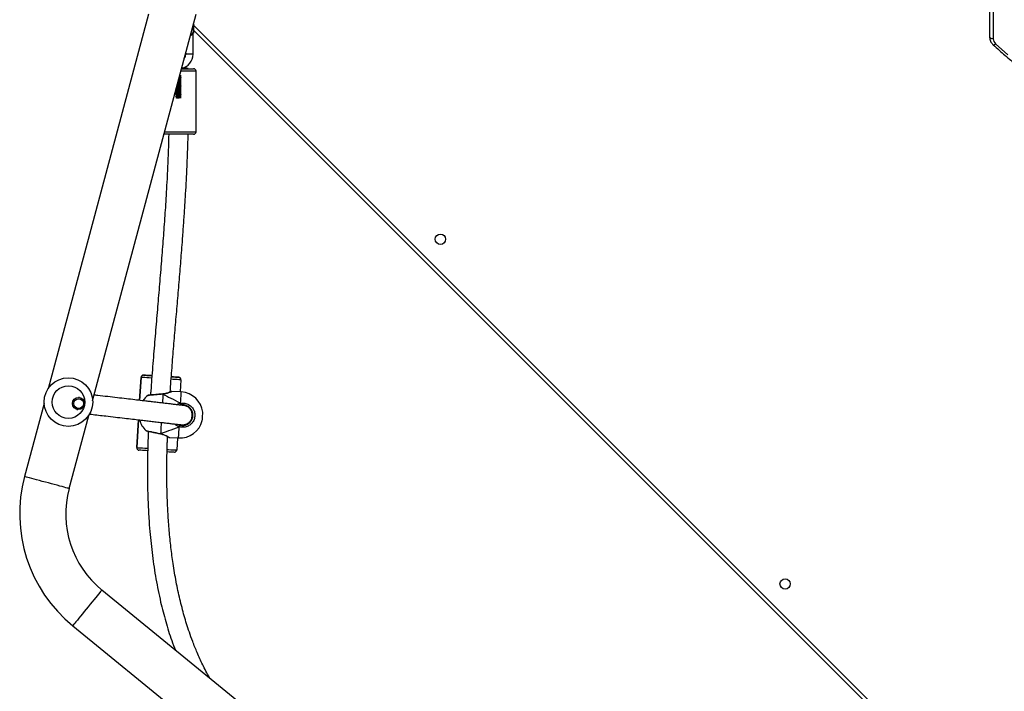
# Model space of a CAD drawing. Units: millimetres. Extents: x 6446 to 9997, y 2009 to 3089.
# Drawn here: x 7494 to 7575, y 2276 to 2331 of the extents above; entities that cross this region are included whole.
import ezdxf

# ---------------------------------------------------------------- set-up
doc = ezdxf.new("R2010")
doc.units = ezdxf.units.MM
doc.header["$LTSCALE"] = 200
doc.header["$PDSIZE"] = -1
doc.layers.add('VP-DIM', color=7, linetype='Continuous')
doc.layers.add('VP-EQ', color=7, linetype='Continuous', true_color=0x8a3492, plot=False)
doc.dimstyles.new('ISO-25', dxfattribs={"dimtxt": 2.5, "dimasz": 2.5, "dimexe": 1.25, "dimexo": 0.625, "dimtad": 1, "dimtxsty": 'Standard', "dimcen": 2.5, "dimadec": 0, "dimazin": 0, "dimtfac": 1, "dimtmove": 0, "dimatfit": 3, "dimfxl": 1, "dimarcsym": 0})

# ---------------------------------------------------------------- blocks, each defined once
blk = doc.blocks.new('1730_1')
at = {"color": 7, "linetype": 'Continuous', "lineweight": 25}
for p, q in [((14876.186, 3589.595), (14876.186, 3643.13)), ((14806.819, 3591.495), (14798.538, 3560.59)), ((14802.209, 3559.606), (14810.754, 3591.495)), ((14810.486, 3590.495), (14810.486, 3589.982)), ((14810.486, 3589.982), (14810.562, 3589.906)), ((14810.486, 3588.182), (14810.486, 3589.982)), ((14810.562, 3590.658), (14810.517, 3590.613)), ((14810.562, 3589.906), (14810.562, 3590.658)), ((14876.58, 3524.119), (14810.562, 3590.137)), ((14809.886, 3588.259), (14809.886, 3588.182)), ((14809.544, 3586.982), (14810.536, 3586.982)), ((14809.582, 3587.016), (14809.582, 3587.019)), ((14810.736, 3581.782), (14810.736, 3586.782)), ((14809.368, 3586.113), (14809.311, 3586.11)), ((14809.368, 3586.193), (14809.332, 3586.191)), ((14810.536, 3581.582), (14808.097, 3581.582)), ((14806.198, 3561.529), (14806.085, 3559.636)), ((14806.198, 3561.529), (14806.198, 3561.529)), ((14806.409, 3561.716), (14806.409, 3561.716)), ((14807.048, 3561.679), (14807.089, 3561.676)), ((14809.304, 3561.544), (14809.304, 3561.544)), ((14809.492, 3561.332), (14809.432, 3560.334)), ((14809.492, 3561.344), (14809.492, 3561.344)), ((14809.492, 3561.332), (14809.492, 3561.344)), ((14801.117, 3559.872), (14801.043, 3559.882)), ((14807.994, 3560.162), (14807.995, 3560.162)), ((14808.009, 3560.164), (14807.995, 3560.163)), ((14809.522, 3560.329), (14808.751, 3560.375)), ((14798.215, 3559.383), (14796.598, 3553.35)), ((14809.887, 3559.176), (14809.806, 3559.2)), ((14800.269, 3552.366), (14801.886, 3558.4)), ((14800.903, 3558.892), (14800.977, 3558.882)), ((14810.465, 3558.405), (14810.463, 3558.521)), ((14805.989, 3558.036), (14805.852, 3555.739)), ((14809.284, 3557.653), (14809.383, 3557.604)), ((14807.799, 3556.88), (14807.813, 3556.877)), ((14808.524, 3556.581), (14809.296, 3556.535)), ((14809.206, 3556.541), (14809.146, 3555.542)), ((14805.852, 3555.739), (14805.852, 3555.739)), ((14805.852, 3555.739), (14805.852, 3555.727)), ((14805.852, 3555.727), (14805.852, 3555.727)), ((14836.367, 3516.722), (14802.97, 3543.996)), ((14800.566, 3541.053), (14833.964, 3513.778))]:
    blk.add_line(p, q, dxfattribs=at)
at = {"color": 8, "linetype": 'Continuous', "lineweight": 25}
for p, q in [((14876.486, 3643.064), (14876.486, 3589.445)), ((14810.562, 3590.561), (14876.999, 3524.124)), ((14810.486, 3588.182), (14809.886, 3588.182)), ((14810.736, 3586.782), (14809.491, 3586.782)), ((14808.151, 3581.782), (14810.736, 3581.782)), ((14806.085, 3559.636), (14806.198, 3561.529)), ((14805.852, 3555.739), (14805.989, 3558.036))]:
    blk.add_line(p, q, dxfattribs=at)
at = {"color": 7, "linetype": 'Continuous', "lineweight": 25, "flags": 128}
for points in [[(14876.486, 3589.445), (14876.428, 3589.448), (14876.372, 3589.457), (14876.32, 3589.471), (14876.274, 3589.489), (14876.237, 3589.512), (14876.209, 3589.538), (14876.192, 3589.566), (14876.186, 3589.595)], [(14876.679, 3589.028), (14877.674, 3588.142)], [(14806.409, 3561.716), (14806.427, 3561.715), (14806.479, 3561.712), (14806.565, 3561.707), (14806.682, 3561.7), (14806.827, 3561.691), (14806.998, 3561.681), (14807.093, 3561.675)], [(14807.094, 3561.676), (14806.998, 3561.682), (14806.827, 3561.692), (14806.682, 3561.701), (14806.565, 3561.708), (14806.479, 3561.713), (14806.427, 3561.716), (14806.409, 3561.716)], [(14809.304, 3561.544), (14809.286, 3561.545), (14809.234, 3561.548), (14809.148, 3561.553), (14809.031, 3561.561), (14808.886, 3561.569), (14808.716, 3561.58), (14808.699, 3561.581)], [(14808.699, 3561.579), (14808.716, 3561.578), (14808.886, 3561.568), (14809.031, 3561.559), (14809.148, 3561.553), (14809.234, 3561.548), (14809.286, 3561.545), (14809.304, 3561.544)], [(14808.7, 3561.58), (14808.73, 3561.578), (14808.77, 3561.576), (14808.77, 3561.575), (14808.731, 3561.578), (14808.7, 3561.58)], [(14811.252, 3557.971), (14811.252, 3557.972), (14811.254, 3558.001), (14811.258, 3558.063), (14811.263, 3558.154), (14811.27, 3558.263), (14811.276, 3558.378), (14811.283, 3558.487), (14811.288, 3558.578), (14811.292, 3558.641), (14811.294, 3558.669), (14811.294, 3558.67)], [(14806.74, 3555.485), (14806.628, 3555.492), (14806.458, 3555.502), (14806.312, 3555.511), (14806.195, 3555.518), (14806.11, 3555.523), (14806.057, 3555.526), (14806.04, 3555.527)], [(14808.935, 3555.355), (14808.917, 3555.356), (14808.865, 3555.359), (14808.779, 3555.364), (14808.662, 3555.37), (14808.517, 3555.379), (14808.346, 3555.389), (14808.346, 3555.389)]]:
    blk.add_lwpolyline(points, dxfattribs=at)
at = {"color": 8, "linetype": 'Continuous', "lineweight": 25, "flags": 128}
for points in [[(14876.476, 3588.956), (14876.478, 3588.955), (14876.498, 3588.946), (14876.525, 3588.946), (14876.558, 3588.954), (14876.595, 3588.971), (14876.636, 3588.996), (14876.679, 3589.028)], [(14807.077, 3561.475), (14806.868, 3561.488), (14806.674, 3561.5), (14806.508, 3561.51), (14806.375, 3561.518), (14806.277, 3561.524), (14806.218, 3561.527), (14806.198, 3561.529)], [(14809.492, 3561.332), (14809.472, 3561.333), (14809.412, 3561.337), (14809.314, 3561.342), (14809.181, 3561.35), (14809.015, 3561.36), (14808.821, 3561.371), (14808.692, 3561.379)], [(14808.009, 3560.148), (14808, 3559.999), (14807.989, 3559.822), (14807.977, 3559.621), (14807.965, 3559.417)], [(14807.995, 3560.162), (14807.996, 3560.162), (14808.002, 3560.158), (14808.009, 3560.148)], [(14809.467, 3559.405), (14809.48, 3559.619), (14809.491, 3559.81), (14809.501, 3559.976), (14809.509, 3560.112), (14809.515, 3560.217), (14809.52, 3560.288), (14809.522, 3560.324), (14809.522, 3560.329)], [(14807.869, 3557.811), (14807.859, 3557.642), (14807.846, 3557.42), (14807.834, 3557.219), (14807.823, 3557.042), (14807.814, 3556.893)], [(14809.296, 3556.535), (14809.296, 3556.54), (14809.298, 3556.575), (14809.302, 3556.646), (14809.308, 3556.75), (14809.317, 3556.886), (14809.326, 3557.052), (14809.338, 3557.243), (14809.351, 3557.457)], [(14807.814, 3556.893), (14807.807, 3556.884), (14807.8, 3556.881), (14807.799, 3556.881)], [(14805.852, 3555.739), (14805.872, 3555.738), (14805.932, 3555.734), (14806.029, 3555.728), (14806.163, 3555.72), (14806.329, 3555.71), (14806.523, 3555.698), (14806.74, 3555.685), (14806.746, 3555.685)], [(14808.354, 3555.589), (14808.475, 3555.582), (14808.67, 3555.57), (14808.835, 3555.56), (14808.969, 3555.553), (14809.067, 3555.547), (14809.126, 3555.543), (14809.146, 3555.542)], [(14800.269, 3552.366), (14800.252, 3552.371), (14800.201, 3552.384), (14800.117, 3552.407), (14800.002, 3552.438), (14799.857, 3552.476), (14799.686, 3552.522), (14799.492, 3552.574), (14799.278, 3552.632), (14799.048, 3552.693), (14798.807, 3552.758), (14798.559, 3552.824), (14798.308, 3552.891), (14798.06, 3552.958), (14797.819, 3553.022), (14797.589, 3553.084), (14797.375, 3553.141), (14797.181, 3553.193), (14797.01, 3553.239), (14796.866, 3553.278), (14796.75, 3553.309), (14796.667, 3553.331), (14796.616, 3553.345), (14796.598, 3553.35), (14796.598, 3553.35)], [(14802.97, 3543.996), (14802.958, 3543.982), (14802.925, 3543.941), (14802.87, 3543.874), (14802.795, 3543.782), (14802.7, 3543.666), (14802.588, 3543.529), (14802.461, 3543.373), (14802.321, 3543.201), (14802.17, 3543.017), (14802.012, 3542.824), (14801.85, 3542.625), (14801.686, 3542.424), (14801.523, 3542.225), (14801.365, 3542.031), (14801.215, 3541.847), (14801.075, 3541.676), (14800.947, 3541.52), (14800.835, 3541.383), (14800.741, 3541.267), (14800.665, 3541.174), (14800.611, 3541.107), (14800.577, 3541.066), (14800.566, 3541.053)]]:
    blk.add_lwpolyline(points, dxfattribs=at)
at = {"color": 7, "linetype": 'Continuous', "lineweight": 25}
for centre, radius in [((14830.888, 3572.922), 0.425), ((14800.212, 3559.495), 2), ((14800.212, 3559.495), 1.35), ((14801.045, 3559.377), 0.499), ((14801.057, 3559.375), 0.399), ((14859.314, 3544.496), 0.425)]:
    blk.add_circle(centre, radius, dxfattribs=at)
for centre, radius, start, end in [((14877.053, 3589.453), 0.566, 180.80582, 228.6603), ((14809.286, 3588.182), 1.2, 282.80287, 0), ((14809.286, 3588.182), 0.6, 323.88543, 0.00001), ((14809.751, 3583.73), 3.292, 84.16358, 93.4504), ((14810.536, 3586.782), 0.2, 0, 90), ((14810.536, 3581.782), 0.2, 270, 0), ((14806.397, 3561.517), 0.2, 86.58454, 176.58467), ((14806.397, 3561.517), 0.2, 112.47922, 176.584), ((14807.801, 3574.015), 12.36, 266.18435, 266.69178), ((14809.292, 3561.344), 0.2, 0.00517, 62.91189), ((14807.911, 3558.521), 1.9, 126.81044, 145.01117), ((14809.409, 3558.432), 1.9, 7.19973, 86.58462), ((14809.173, 3559.301), 0.311, 351.46898, 19.41297), ((14807.911, 3558.521), 1.9, 195.13914, 226.33425), ((14809.409, 3558.432), 1.9, 266.58462, 345.96951), ((14809.071, 3557.595), 0.312, 333.76746, 1.69731), ((14806.053, 3555.728), 0.201, 176.81757, 243.93794), ((14808.947, 3555.554), 0.2, 292.48072, 356.58156), ((14808.093, 3550.27), 11.9, 165, 230.76343), ((14808.093, 3550.27), 8.1, 165, 230.76343)]:
    blk.add_arc(centre, radius, start, end, dxfattribs=at)
at = {"color": 8, "linetype": 'Continuous', "lineweight": 25}
for centre, radius, start, end in [((14806.397, 3561.517), 0.2, 86.58356, 112.47765), ((14806.429, 3551.359), 10.339, 86.56689, 86.9526), ((14809.292, 3561.344), 0.2, 359.99857, 86.58677), ((14809.292, 3561.344), 0.2, 62.94701, 86.55699)]:
    blk.add_arc(centre, radius, start, end, dxfattribs=at)
at = {"color": 7, "linetype": 'Continuous', "lineweight": 25}
for major_axis, ratio, start_param, end_param in [((4.231, -2.156), 0.000226, 3.680886, 4.173326), ((4.231, -2.156), 0.000226, 3.680886, 4.173326), ((4.457, 1.637), 0.000238, 3.680683, 4.173124), ((4.457, 1.637), 0.000238, 3.680683, 4.173124)]:
    blk.add_ellipse((14811.639, 3558.299), major_axis=major_axis, ratio=ratio, start_param=start_param, end_param=end_param, dxfattribs=at)
at = {"color": 8, "linetype": 'Continuous', "lineweight": 25}
for points, knots in [([(14810.486, 3589.982), (14810.486, 3589.982), (14810.486, 3589.974), (14810.485, 3589.931), (14810.473, 3589.863), (14810.428, 3589.793), (14810.363, 3589.743), (14810.305, 3589.726), (14810.277, 3589.718)], [0, 0, 0, 0, 0.002699, 0.065405, 0.350172, 0.591072, 0.80293, 1, 1, 1, 1]), ([(14810.3, 3589.802), (14810.32, 3589.807), (14810.368, 3589.817), (14810.427, 3589.849), (14810.473, 3589.897), (14810.485, 3589.945), (14810.486, 3589.976), (14810.486, 3589.982), (14810.486, 3589.982)], [0, 0, 0, 0, 0.151194, 0.375446, 0.628131, 0.929354, 0.997049, 1, 1, 1, 1]), ([(14808.009, 3560.148), (14807.894, 3560.139), (14807.666, 3560.12), (14807.329, 3560.09), (14807.043, 3560.063), (14806.85, 3560.044), (14806.759, 3560.035), (14806.773, 3560.037), (14806.777, 3560.037)], [0, 0, 0, 0, 0.189424, 0.378844, 0.568186, 0.756169, 0.94197, 1, 1, 1, 1]), ([(14808.751, 3560.373), (14808.752, 3560.374), (14808.768, 3560.381), (14808.711, 3560.354), (14808.583, 3560.296), (14808.401, 3560.227), (14808.215, 3560.178), (14808.094, 3560.157), (14808.023, 3560.15), (14808.009, 3560.148)], [0, 0, 0, 0, 0.01293, 0.239462, 0.463745, 0.706363, 0.834338, 0.966668, 1, 1, 1, 1]), ([(14809.15, 3559.277), (14809.187, 3559.3), (14809.271, 3559.351), (14809.382, 3559.387), (14809.453, 3559.402), (14809.467, 3559.405)], [0, 0, 0, 0, 0.378675, 0.873239, 1, 1, 1, 1]), ([(14809.351, 3557.457), (14809.248, 3557.496), (14809.109, 3557.549), (14809.016, 3557.657), (14808.991, 3557.686)], [0, 0, 0, 0, 0.734507, 1, 1, 1, 1]), ([(14806.605, 3557.151), (14806.605, 3557.151), (14806.606, 3557.15), (14806.733, 3557.122), (14806.954, 3557.074), (14807.25, 3557.01), (14807.551, 3556.947), (14807.738, 3556.909), (14807.814, 3556.893)], [0, 0, 0, 0, 0.126382, 0.309946, 0.494567, 0.681262, 0.869966, 1, 1, 1, 1]), ([(14807.814, 3556.893), (14807.914, 3556.865), (14808.114, 3556.81), (14808.341, 3556.693), (14808.498, 3556.6), (14808.516, 3556.588), (14808.524, 3556.583)], [0, 0, 0, 0, 0.243954, 0.491043, 0.759418, 1, 1, 1, 1])]:
    blk.add_open_spline(points, degree=3, knots=knots, dxfattribs=at)
at = {"color": 7, "linetype": 'Continuous', "lineweight": 25}
for points, knots in [([(14876.186, 3589.595), (14876.188, 3589.56), (14876.191, 3589.471), (14876.225, 3589.331), (14876.29, 3589.182), (14876.376, 3589.056), (14876.446, 3588.987), (14876.476, 3588.957)], [0, 0, 0, 0, 0.148066, 0.373379, 0.59853, 0.824528, 1, 1, 1, 1]), ([(14876.476, 3588.957), (14876.642, 3588.807), (14877.119, 3588.374), (14877.928, 3587.672), (14878.908, 3586.858), (14879.91, 3586.063), (14880.933, 3585.289), (14881.977, 3584.536), (14883.041, 3583.805), (14884.123, 3583.095), (14885.225, 3582.407), (14886.345, 3581.741), (14887.483, 3581.098), (14888.637, 3580.478), (14889.808, 3579.882), (14890.994, 3579.309), (14892.196, 3578.761), (14893.412, 3578.237), (14894.642, 3577.737), (14895.884, 3577.263), (14897.139, 3576.814), (14898.406, 3576.39), (14899.684, 3575.992), (14900.972, 3575.619), (14902.27, 3575.273), (14903.577, 3574.953), (14904.892, 3574.66), (14906.215, 3574.393), (14907.544, 3574.152), (14908.88, 3573.939), (14910.221, 3573.753), (14911.566, 3573.594), (14912.916, 3573.462), (14914.268, 3573.357), (14915.623, 3573.279), (14916.98, 3573.229), (14918.338, 3573.207), (14919.696, 3573.211), (14921.053, 3573.243), (14922.409, 3573.303), (14923.764, 3573.389), (14925.115, 3573.503), (14926.464, 3573.645), (14927.808, 3573.813), (14929.147, 3574.008), (14930.48, 3574.231), (14931.807, 3574.48), (14933.128, 3574.756), (14934.44, 3575.059), (14935.744, 3575.387), (14937.039, 3575.743), (14938.323, 3576.124), (14939.598, 3576.531), (14940.861, 3576.963), (14942.112, 3577.421), (14943.35, 3577.904), (14944.575, 3578.412), (14945.787, 3578.944), (14946.983, 3579.501), (14948.164, 3580.082), (14949.33, 3580.686), (14950.479, 3581.314), (14951.61, 3581.964), (14952.724, 3582.638), (14953.82, 3583.333), (14954.896, 3584.051), (14955.953, 3584.79), (14956.99, 3585.55), (14958.006, 3586.331), (14959.001, 3587.132), (14959.957, 3587.939), (14960.651, 3588.551), (14961.022, 3588.888), (14961.097, 3588.957)], [0, 0, 0, 0, 0.007565, 0.021906, 0.036247, 0.050589, 0.06493, 0.079273, 0.093615, 0.107958, 0.122301, 0.136644, 0.150987, 0.16533, 0.179674, 0.194018, 0.208362, 0.222706, 0.23705, 0.251395, 0.265739, 0.280084, 0.294428, 0.308773, 0.323118, 0.337463, 0.351808, 0.366153, 0.380498, 0.394843, 0.409188, 0.423533, 0.437878, 0.452223, 0.466569, 0.480914, 0.495259, 0.509605, 0.52395, 0.538295, 0.55264, 0.566986, 0.581331, 0.595676, 0.610022, 0.624367, 0.638712, 0.653057, 0.667403, 0.681748, 0.696093, 0.710438, 0.724783, 0.739128, 0.753473, 0.767818, 0.782162, 0.796507, 0.810851, 0.825196, 0.83954, 0.853884, 0.868228, 0.882572, 0.896916, 0.911259, 0.925602, 0.939945, 0.954288, 0.968631, 0.982973, 0.99656, 1, 1, 1, 1]), ([(14809.222, 3585.778), (14809.246, 3585.78), (14809.314, 3585.783), (14809.421, 3585.789), (14809.504, 3585.794), (14809.51, 3585.798), (14809.512, 3585.799)], [0, 0, 0, 0, 0.17857, 0.490635, 0.800276, 1, 1, 1, 1]), ([(14809.368, 3585.796), (14809.349, 3585.795), (14809.306, 3585.792), (14809.255, 3585.79), (14809.227, 3585.788), (14809.224, 3585.788)], [0, 0, 0, 0, 0.415057, 0.934841, 1, 1, 1, 1]), ([(14809.243, 3585.859), (14809.261, 3585.86), (14809.321, 3585.863), (14809.421, 3585.868), (14809.504, 3585.874), (14809.51, 3585.877), (14809.512, 3585.879)], [0, 0, 0, 0, 0.133323, 0.462578, 0.789274, 1, 1, 1, 1]), ([(14809.368, 3585.875), (14809.349, 3585.874), (14809.31, 3585.872), (14809.268, 3585.87), (14809.246, 3585.869)], [0, 0, 0, 0, 0.488351, 1, 1, 1, 1]), ([(14809.265, 3585.939), (14809.275, 3585.94), (14809.328, 3585.942), (14809.421, 3585.947), (14809.504, 3585.953), (14809.51, 3585.957), (14809.512, 3585.958)], [0, 0, 0, 0, 0.0827709, 0.4312308, 0.7769832, 1, 1, 1, 1]), ([(14809.368, 3585.954), (14809.349, 3585.953), (14809.317, 3585.952), (14809.282, 3585.95), (14809.268, 3585.949)], [0, 0, 0, 0, 0.59028, 1, 1, 1, 1]), ([(14809.286, 3586.02), (14809.289, 3586.02), (14809.335, 3586.022), (14809.421, 3586.027), (14809.504, 3586.032), (14809.51, 3586.036), (14809.512, 3586.038)], [0, 0, 0, 0, 0.025957, 0.396, 0.763169, 1, 1, 1, 1]), ([(14809.368, 3586.034), (14809.349, 3586.033), (14809.324, 3586.031), (14809.296, 3586.03), (14809.289, 3586.03)], [0, 0, 0, 0, 0.745838, 1, 1, 1, 1]), ([(14809.308, 3586.1), (14809.346, 3586.102), (14809.425, 3586.106), (14809.504, 3586.112), (14809.51, 3586.115), (14809.512, 3586.117)], [0, 0, 0, 0, 0.354496, 0.746895, 1, 1, 1, 1]), ([(14809.33, 3586.181), (14809.36, 3586.182), (14809.431, 3586.186), (14809.504, 3586.191), (14809.51, 3586.195), (14809.512, 3586.196)], [0, 0, 0, 0, 0.30551, 0.727688, 1, 1, 1, 1]), ([(14809.351, 3586.261), (14809.374, 3586.263), (14809.438, 3586.266), (14809.504, 3586.271), (14809.51, 3586.274), (14809.512, 3586.276)], [0, 0, 0, 0, 0.2485304, 0.7053455, 1, 1, 1, 1]), ([(14809.373, 3586.342), (14809.388, 3586.343), (14809.444, 3586.346), (14809.504, 3586.35), (14809.51, 3586.354), (14809.512, 3586.355)], [0, 0, 0, 0, 0.181304, 0.678986, 1, 1, 1, 1]), ([(14809.394, 3586.422), (14809.402, 3586.423), (14809.45, 3586.425), (14809.503, 3586.429), (14809.51, 3586.433), (14809.512, 3586.434)], [0, 0, 0, 0, 0.100867, 0.647446, 1, 1, 1, 1]), ([(14809.048, 3585.131), (14809.05, 3585.132), (14809.062, 3585.134), (14809.12, 3585.138), (14809.206, 3585.143), (14809.31, 3585.148), (14809.421, 3585.154), (14809.504, 3585.159), (14809.51, 3585.163), (14809.512, 3585.164)], [0, 0, 0, 0, 0.030936, 0.199113, 0.336309, 0.472848, 0.673115, 0.871827, 1, 1, 1, 1]), ([(14809.065, 3585.101), (14809.065, 3585.101), (14809.061, 3585.103), (14809.073, 3585.105), (14809.101, 3585.109), (14809.147, 3585.113), (14809.204, 3585.117), (14809.268, 3585.121), (14809.332, 3585.125), (14809.391, 3585.129), (14809.437, 3585.132), (14809.468, 3585.136), (14809.473, 3585.138), (14809.476, 3585.14)], [0, 0, 0, 0, 0.00308, 0.103739, 0.206671, 0.307727, 0.409676, 0.512294, 0.612886, 0.715778, 0.817052, 0.918752, 1, 1, 1, 1]), ([(14809.066, 3585.241), (14809.066, 3585.241), (14809.065, 3585.243), (14809.081, 3585.245), (14809.115, 3585.249), (14809.166, 3585.253), (14809.226, 3585.257), (14809.291, 3585.261), (14809.354, 3585.265), (14809.409, 3585.269), (14809.451, 3585.273), (14809.475, 3585.276), (14809.476, 3585.279), (14809.477, 3585.28)], [0, 0, 0, 0, 0.004379, 0.105988, 0.2087, 0.309209, 0.411921, 0.513505, 0.614805, 0.717634, 0.818166, 0.920748, 1, 1, 1, 1]), ([(14809.067, 3585.022), (14809.066, 3585.022), (14809.064, 3585.024), (14809.08, 3585.027), (14809.114, 3585.031), (14809.164, 3585.035), (14809.224, 3585.039), (14809.289, 3585.043), (14809.352, 3585.046), (14809.407, 3585.051), (14809.449, 3585.054), (14809.473, 3585.058), (14809.474, 3585.059), (14809.475, 3585.06)], [0, 0, 0, 0, 0.035153, 0.1367663, 0.2397314, 0.3404213, 0.4432791, 0.5451883, 0.6465265, 0.7495471, 0.8503044, 0.9529998, 1, 1, 1, 1]), ([(14809.066, 3585.003), (14809.066, 3585.003), (14809.065, 3585.005), (14809.081, 3585.007), (14809.114, 3585.011), (14809.164, 3585.015), (14809.224, 3585.019), (14809.289, 3585.023), (14809.352, 3585.027), (14809.407, 3585.031), (14809.449, 3585.034), (14809.475, 3585.038), (14809.476, 3585.041), (14809.477, 3585.042)], [0, 0, 0, 0, 0.001598, 0.102912, 0.205574, 0.305967, 0.408521, 0.51013, 0.61117, 0.713887, 0.814347, 0.91674, 1, 1, 1, 1]), ([(14809.066, 3585.181), (14809.067, 3585.181), (14809.067, 3585.184), (14809.09, 3585.187), (14809.13, 3585.191), (14809.185, 3585.195), (14809.247, 3585.199), (14809.312, 3585.203), (14809.373, 3585.207), (14809.424, 3585.211), (14809.46, 3585.214), (14809.477, 3585.217), (14809.476, 3585.219), (14809.476, 3585.219)], [0, 0, 0, 0, 0.071438, 0.1742, 0.276562, 0.377726, 0.480932, 0.5819, 0.684491, 0.787051, 0.888081, 0.991259, 1, 1, 1, 1]), ([(14809.067, 3584.942), (14809.067, 3584.943), (14809.066, 3584.945), (14809.089, 3584.949), (14809.128, 3584.953), (14809.182, 3584.957), (14809.244, 3584.961), (14809.309, 3584.964), (14809.37, 3584.968), (14809.423, 3584.972), (14809.459, 3584.976), (14809.477, 3584.979), (14809.476, 3584.981), (14809.476, 3584.981)], [0, 0, 0, 0, 0.067403, 0.170111, 0.272552, 0.373614, 0.476807, 0.577835, 0.68032, 0.782954, 0.883902, 0.987063, 1, 1, 1, 1]), ([(14809.068, 3585.162), (14809.068, 3585.162), (14809.069, 3585.164), (14809.09, 3585.167), (14809.13, 3585.171), (14809.185, 3585.175), (14809.247, 3585.179), (14809.312, 3585.183), (14809.373, 3585.187), (14809.424, 3585.191), (14809.46, 3585.195), (14809.478, 3585.198), (14809.477, 3585.2), (14809.476, 3585.2)], [0, 0, 0, 0, 0.03833, 0.140606, 0.242484, 0.34317, 0.445888, 0.54638, 0.648486, 0.750561, 0.851114, 0.953804, 1, 1, 1, 1]), ([(14809.068, 3585.083), (14809.069, 3585.083), (14809.073, 3585.086), (14809.101, 3585.089), (14809.146, 3585.093), (14809.204, 3585.097), (14809.268, 3585.101), (14809.332, 3585.105), (14809.39, 3585.109), (14809.438, 3585.113), (14809.468, 3585.116), (14809.481, 3585.119), (14809.478, 3585.121), (14809.477, 3585.121)], [0, 0, 0, 0, 0.06968, 0.172504, 0.273454, 0.375297, 0.477808, 0.578295, 0.681079, 0.782246, 0.88384, 0.986488, 1, 1, 1, 1]), ([(14809.07, 3585.213), (14809.088, 3585.215), (14809.124, 3585.217), (14809.207, 3585.222), (14809.31, 3585.227), (14809.421, 3585.233), (14809.504, 3585.239), (14809.51, 3585.242), (14809.512, 3585.244)], [0, 0, 0, 0, 0.140964, 0.288122, 0.434574, 0.649382, 0.862521, 1, 1, 1, 1]), ([(14809.092, 3585.294), (14809.103, 3585.295), (14809.133, 3585.297), (14809.207, 3585.301), (14809.31, 3585.306), (14809.421, 3585.312), (14809.504, 3585.318), (14809.51, 3585.322), (14809.512, 3585.323)], [0, 0, 0, 0, 0.092296, 0.247791, 0.40254, 0.629518, 0.854732, 1, 1, 1, 1]), ([(14809.368, 3585.319), (14809.349, 3585.318), (14809.306, 3585.316), (14809.232, 3585.313), (14809.159, 3585.308), (14809.112, 3585.306), (14809.096, 3585.305), (14809.095, 3585.305)], [0, 0, 0, 0, 0.206023, 0.464589, 0.728126, 0.985936, 1, 1, 1, 1]), ([(14809.114, 3585.375), (14809.118, 3585.375), (14809.142, 3585.377), (14809.208, 3585.381), (14809.31, 3585.386), (14809.422, 3585.392), (14809.504, 3585.397), (14809.51, 3585.401), (14809.512, 3585.403)], [0, 0, 0, 0, 0.037782, 0.202615, 0.366658, 0.607268, 0.846008, 1, 1, 1, 1]), ([(14809.368, 3585.399), (14809.349, 3585.398), (14809.306, 3585.395), (14809.233, 3585.392), (14809.165, 3585.388), (14809.13, 3585.386), (14809.116, 3585.385)], [0, 0, 0, 0, 0.227344, 0.512564, 0.803266, 1, 1, 1, 1]), ([(14809.135, 3585.456), (14809.159, 3585.457), (14809.208, 3585.46), (14809.311, 3585.465), (14809.421, 3585.471), (14809.504, 3585.477), (14809.51, 3585.48), (14809.512, 3585.482)], [0, 0, 0, 0, 0.156899, 0.330347, 0.584751, 0.837179, 1, 1, 1, 1]), ([(14809.368, 3585.478), (14809.349, 3585.477), (14809.306, 3585.475), (14809.233, 3585.471), (14809.173, 3585.468), (14809.145, 3585.466), (14809.138, 3585.466)], [0, 0, 0, 0, 0.252409, 0.568957, 0.891589, 1, 1, 1, 1]), ([(14809.157, 3585.537), (14809.174, 3585.538), (14809.216, 3585.54), (14809.311, 3585.545), (14809.421, 3585.551), (14809.504, 3585.556), (14809.51, 3585.56), (14809.512, 3585.561)], [0, 0, 0, 0, 0.115408, 0.297392, 0.564316, 0.829166, 1, 1, 1, 1]), ([(14809.368, 3585.558), (14809.349, 3585.557), (14809.306, 3585.554), (14809.232, 3585.551), (14809.184, 3585.548), (14809.16, 3585.547)], [0, 0, 0, 0, 0.283589, 0.639106, 1, 1, 1, 1]), ([(14809.368, 3585.24), (14809.349, 3585.239), (14809.306, 3585.237), (14809.235, 3585.233), (14809.19, 3585.231), (14809.169, 3585.23)], [0, 0, 0, 0, 0.296144, 0.667999, 1, 1, 1, 1]), ([(14809.368, 3585.161), (14809.349, 3585.16), (14809.306, 3585.157), (14809.235, 3585.154), (14809.19, 3585.151), (14809.169, 3585.15)], [0, 0, 0, 0, 0.296073, 0.667907, 1, 1, 1, 1]), ([(14809.368, 3585.081), (14809.349, 3585.08), (14809.306, 3585.078), (14809.235, 3585.075), (14809.19, 3585.072), (14809.169, 3585.071)], [0, 0, 0, 0, 0.295962, 0.667797, 1, 1, 1, 1]), ([(14809.368, 3585.002), (14809.349, 3585.001), (14809.306, 3584.999), (14809.235, 3584.995), (14809.19, 3584.993), (14809.169, 3584.992)], [0, 0, 0, 0, 0.295843, 0.667711, 1, 1, 1, 1]), ([(14809.17, 3585.061), (14809.183, 3585.062), (14809.221, 3585.064), (14809.311, 3585.068), (14809.421, 3585.074), (14809.504, 3585.08), (14809.51, 3585.084), (14809.512, 3585.085)], [0, 0, 0, 0, 0.087404, 0.275149, 0.550523, 0.823758, 1, 1, 1, 1]), ([(14809.17, 3584.982), (14809.183, 3584.982), (14809.221, 3584.985), (14809.311, 3584.989), (14809.421, 3584.995), (14809.504, 3585.001), (14809.51, 3585.004), (14809.512, 3585.006)], [0, 0, 0, 0, 0.0874459, 0.275182, 0.550544, 0.8237664, 1, 1, 1, 1]), ([(14809.179, 3585.617), (14809.188, 3585.618), (14809.224, 3585.62), (14809.311, 3585.624), (14809.421, 3585.63), (14809.504, 3585.636), (14809.51, 3585.639), (14809.512, 3585.641)], [0, 0, 0, 0, 0.069644, 0.261042, 0.541776, 0.820328, 1, 1, 1, 1]), ([(14809.368, 3585.637), (14809.349, 3585.636), (14809.306, 3585.634), (14809.24, 3585.63), (14809.198, 3585.628), (14809.181, 3585.627)], [0, 0, 0, 0, 0.317076, 0.714452, 1, 1, 1, 1]), ([(14809.2, 3585.698), (14809.203, 3585.698), (14809.232, 3585.7), (14809.311, 3585.703), (14809.421, 3585.709), (14809.504, 3585.715), (14809.51, 3585.719), (14809.512, 3585.72)], [0, 0, 0, 0, 0.018862, 0.220708, 0.516765, 0.810521, 1, 1, 1, 1]), ([(14809.368, 3585.716), (14809.349, 3585.715), (14809.306, 3585.713), (14809.247, 3585.71), (14809.213, 3585.708), (14809.203, 3585.708)], [0, 0, 0, 0, 0.35954, 0.809967, 1, 1, 1, 1]), ([(14809.064, 3584.863), (14809.066, 3584.864), (14809.07, 3584.867), (14809.1, 3584.871), (14809.144, 3584.875), (14809.202, 3584.879), (14809.265, 3584.883), (14809.33, 3584.886), (14809.388, 3584.89), (14809.436, 3584.894), (14809.467, 3584.898), (14809.473, 3584.9), (14809.476, 3584.901)], [0, 0, 0, 0, 0.099709, 0.202617, 0.303745, 0.405549, 0.50821, 0.608748, 0.711563, 0.81298, 0.914512, 1, 1, 1, 1]), ([(14809.066, 3584.784), (14809.066, 3584.784), (14809.063, 3584.786), (14809.079, 3584.789), (14809.112, 3584.793), (14809.162, 3584.796), (14809.221, 3584.8), (14809.286, 3584.804), (14809.349, 3584.808), (14809.405, 3584.812), (14809.448, 3584.816), (14809.472, 3584.819), (14809.474, 3584.821), (14809.475, 3584.822)], [0, 0, 0, 0, 0.031162, 0.132631, 0.235632, 0.336334, 0.43908, 0.541111, 0.642332, 0.74538, 0.846123, 0.948766, 1, 1, 1, 1]), ([(14809.065, 3584.625), (14809.066, 3584.626), (14809.069, 3584.629), (14809.098, 3584.633), (14809.142, 3584.636), (14809.199, 3584.64), (14809.263, 3584.644), (14809.327, 3584.648), (14809.386, 3584.652), (14809.434, 3584.656), (14809.467, 3584.66), (14809.473, 3584.662), (14809.476, 3584.663)], [0, 0, 0, 0, 0.095672, 0.198488, 0.299733, 0.401408, 0.504118, 0.604628, 0.707365, 0.80889, 0.91028, 1, 1, 1, 1]), ([(14809.066, 3584.765), (14809.069, 3584.766), (14809.077, 3584.769), (14809.112, 3584.773), (14809.162, 3584.777), (14809.222, 3584.781), (14809.286, 3584.785), (14809.349, 3584.788), (14809.405, 3584.792), (14809.448, 3584.796), (14809.474, 3584.8), (14809.476, 3584.802), (14809.477, 3584.804)], [0, 0, 0, 0, 0.099325, 0.201979, 0.302341, 0.404741, 0.506428, 0.607307, 0.710007, 0.810411, 0.912707, 1, 1, 1, 1]), ([(14809.067, 3584.704), (14809.066, 3584.705), (14809.066, 3584.707), (14809.088, 3584.711), (14809.127, 3584.715), (14809.18, 3584.718), (14809.242, 3584.722), (14809.307, 3584.726), (14809.368, 3584.73), (14809.421, 3584.734), (14809.457, 3584.738), (14809.476, 3584.741), (14809.476, 3584.742), (14809.476, 3584.743)], [0, 0, 0, 0, 0.0633889, 0.1659502, 0.2684967, 0.3694761, 0.4726605, 0.5737688, 0.6761378, 0.7788519, 0.8797066, 0.982866, 1, 1, 1, 1]), ([(14809.067, 3584.844), (14809.069, 3584.845), (14809.072, 3584.847), (14809.1, 3584.851), (14809.144, 3584.855), (14809.202, 3584.859), (14809.265, 3584.863), (14809.33, 3584.866), (14809.388, 3584.871), (14809.436, 3584.874), (14809.467, 3584.878), (14809.481, 3584.881), (14809.478, 3584.883), (14809.477, 3584.883)], [0, 0, 0, 0, 0.068526, 0.171032, 0.271766, 0.373171, 0.475432, 0.575578, 0.677991, 0.779012, 0.880148, 0.982509, 1, 1, 1, 1]), ([(14809.067, 3584.686), (14809.068, 3584.686), (14809.068, 3584.688), (14809.088, 3584.691), (14809.126, 3584.695), (14809.18, 3584.698), (14809.242, 3584.703), (14809.307, 3584.706), (14809.368, 3584.71), (14809.421, 3584.714), (14809.458, 3584.718), (14809.478, 3584.721), (14809.476, 3584.723), (14809.476, 3584.724)], [0, 0, 0, 0, 0.029524, 0.131709, 0.23388, 0.334489, 0.437296, 0.538033, 0.640027, 0.742365, 0.84285, 0.945631, 1, 1, 1, 1]), ([(14809.068, 3584.924), (14809.068, 3584.924), (14809.068, 3584.926), (14809.089, 3584.929), (14809.128, 3584.933), (14809.182, 3584.937), (14809.244, 3584.941), (14809.309, 3584.945), (14809.37, 3584.949), (14809.422, 3584.953), (14809.459, 3584.956), (14809.478, 3584.96), (14809.477, 3584.962), (14809.476, 3584.962)], [0, 0, 0, 0, 0.031582, 0.134107, 0.236365, 0.337246, 0.440256, 0.541104, 0.643406, 0.745858, 0.846625, 0.949603, 1, 1, 1, 1]), ([(14809.068, 3584.606), (14809.069, 3584.607), (14809.072, 3584.609), (14809.098, 3584.613), (14809.142, 3584.617), (14809.199, 3584.62), (14809.263, 3584.624), (14809.327, 3584.628), (14809.386, 3584.632), (14809.435, 3584.636), (14809.466, 3584.64), (14809.48, 3584.643), (14809.477, 3584.645), (14809.477, 3584.645)], [0, 0, 0, 0, 0.063463, 0.166011, 0.266993, 0.368403, 0.470846, 0.571094, 0.673564, 0.774825, 0.87595, 0.97847, 1, 1, 1, 1]), ([(14809.127, 3584.582), (14809.153, 3584.584), (14809.205, 3584.587), (14809.31, 3584.592), (14809.421, 3584.598), (14809.504, 3584.604), (14809.51, 3584.607), (14809.512, 3584.609)], [0, 0, 0, 0, 0.171306, 0.34179, 0.591847, 0.839961, 1, 1, 1, 1]), ([(14809.297, 3584.582), (14809.292, 3584.582), (14809.263, 3584.582), (14809.202, 3584.582), (14809.153, 3584.582), (14809.127, 3584.582)], [0, 0, 0, 0, 0.087893, 0.522766, 1, 1, 1, 1]), ([(14809.368, 3584.764), (14809.349, 3584.763), (14809.306, 3584.76), (14809.235, 3584.757), (14809.19, 3584.755), (14809.168, 3584.753)], [0, 0, 0, 0, 0.295539, 0.667374, 1, 1, 1, 1]), ([(14809.368, 3584.684), (14809.349, 3584.683), (14809.306, 3584.681), (14809.235, 3584.678), (14809.19, 3584.675), (14809.168, 3584.674)], [0, 0, 0, 0, 0.295394, 0.667228, 1, 1, 1, 1]), ([(14809.368, 3584.605), (14809.349, 3584.604), (14809.306, 3584.602), (14809.235, 3584.598), (14809.19, 3584.596), (14809.168, 3584.595)], [0, 0, 0, 0, 0.295299, 0.667155, 1, 1, 1, 1]), ([(14809.368, 3584.923), (14809.349, 3584.922), (14809.306, 3584.919), (14809.235, 3584.916), (14809.19, 3584.913), (14809.169, 3584.912)], [0, 0, 0, 0, 0.295722, 0.667577, 1, 1, 1, 1]), ([(14809.368, 3584.843), (14809.349, 3584.842), (14809.306, 3584.84), (14809.235, 3584.837), (14809.19, 3584.834), (14809.169, 3584.833)], [0, 0, 0, 0, 0.29565, 0.667485, 1, 1, 1, 1]), ([(14809.17, 3584.902), (14809.183, 3584.903), (14809.221, 3584.905), (14809.311, 3584.91), (14809.421, 3584.916), (14809.504, 3584.921), (14809.51, 3584.925), (14809.512, 3584.926)], [0, 0, 0, 0, 0.087467, 0.275199, 0.550554, 0.82377, 1, 1, 1, 1]), ([(14809.17, 3584.823), (14809.183, 3584.824), (14809.221, 3584.826), (14809.311, 3584.83), (14809.421, 3584.836), (14809.504, 3584.842), (14809.51, 3584.845), (14809.512, 3584.847)], [0, 0, 0, 0, 0.087528, 0.275248, 0.550585, 0.823782, 1, 1, 1, 1]), ([(14809.17, 3584.744), (14809.183, 3584.744), (14809.221, 3584.746), (14809.311, 3584.751), (14809.421, 3584.757), (14809.504, 3584.762), (14809.51, 3584.766), (14809.512, 3584.768)], [0, 0, 0, 0, 0.087571, 0.275281, 0.550605, 0.82379, 1, 1, 1, 1]), ([(14809.17, 3584.664), (14809.183, 3584.665), (14809.221, 3584.667), (14809.311, 3584.671), (14809.421, 3584.677), (14809.504, 3584.683), (14809.51, 3584.687), (14809.512, 3584.688)], [0, 0, 0, 0, 0.087611, 0.275313, 0.550625, 0.823798, 1, 1, 1, 1]), ([(14808.485, 3581.582), (14808.475, 3581.218), (14808.454, 3580.402), (14808.405, 3579.18), (14808.346, 3577.95), (14808.285, 3576.831), (14808.223, 3575.816), (14808.16, 3574.856), (14808.095, 3573.929), (14808.026, 3572.997), (14807.955, 3572.07), (14807.881, 3571.131), (14807.804, 3570.181), (14807.699, 3568.922), (14807.565, 3567.34), (14807.401, 3565.415), (14807.235, 3563.423), (14807.104, 3561.753), (14807.02, 3560.628), (14806.99, 3560.191), (14806.982, 3560.072)], [0, 0, 0, 0, 0.050682, 0.113314, 0.170035, 0.221993, 0.269171, 0.311555, 0.355912, 0.398538, 0.441706, 0.485415, 0.529658, 0.574432, 0.661363, 0.750652, 0.843275, 0.939234, 0.9834, 1, 1, 1, 1]), ([(14808.603, 3560.321), (14808.647, 3560.913), (14808.735, 3562.102), (14808.879, 3563.878), (14809.027, 3565.65), (14809.177, 3567.412), (14809.326, 3569.172), (14809.471, 3570.933), (14809.596, 3572.521), (14809.7, 3573.935), (14809.784, 3575.163), (14809.86, 3576.358), (14809.925, 3577.498), (14809.971, 3578.416), (14810.005, 3579.167), (14810.031, 3579.806), (14810.057, 3580.547), (14810.077, 3581.15), (14810.084, 3581.507), (14810.086, 3581.582)], [0, 0, 0, 0, 0.083377, 0.167583, 0.25055, 0.333501, 0.41646, 0.499428, 0.582388, 0.640793, 0.699188, 0.755854, 0.809371, 0.859913, 0.885138, 0.915123, 0.94987, 0.989379, 1, 1, 1, 1]), ([(14806.374, 3561.715), (14806.367, 3561.714), (14806.349, 3561.712), (14806.332, 3561.705), (14806.321, 3561.7)], [0, 0, 0, 0, 0.38815, 1, 1, 1, 1]), ([(14809.383, 3561.522), (14809.374, 3561.526), (14809.359, 3561.533), (14809.344, 3561.537), (14809.338, 3561.538)], [0, 0, 0, 0, 0.643603, 1, 1, 1, 1]), ([(14809.843, 3559.195), (14809.836, 3559.196), (14809.823, 3559.198), (14809.694, 3559.213), (14809.486, 3559.238), (14809.216, 3559.27), (14808.901, 3559.307), (14808.554, 3559.347), (14808.188, 3559.39), (14807.813, 3559.434), (14807.437, 3559.478), (14807.065, 3559.521), (14806.685, 3559.565), (14806.227, 3559.619), (14805.662, 3559.685), (14804.976, 3559.765), (14804.226, 3559.852), (14803.43, 3559.945), (14802.789, 3560.019), (14802.433, 3560.06), (14802.334, 3560.072)], [0, 0, 0, 0, 0.0621149, 0.1212304, 0.1776429, 0.2316818, 0.2835269, 0.3332479, 0.380843, 0.4262678, 0.4694552, 0.5103296, 0.5495501, 0.5916602, 0.6540506, 0.7229997, 0.7982925, 0.8795648, 0.9663016, 1, 1, 1, 1]), ([(14806.982, 3560.073), (14806.976, 3560.072), (14806.935, 3560.068), (14806.883, 3560.063), (14806.828, 3560.057), (14806.82, 3560.057), (14806.812, 3560.056), (14806.808, 3560.055), (14806.802, 3560.054), (14806.79, 3560.051), (14806.781, 3560.046), (14806.774, 3560.042)], [0, 0, 0, 0, 0.0427856, 0.3325288, 0.6209745, 0.9096119, 0.9293665, 0.9377122, 0.9454478, 0.964641, 1, 1, 1, 1]), ([(14807.994, 3560.162), (14807.975, 3560.161), (14807.899, 3560.154), (14807.761, 3560.143), (14807.587, 3560.128), (14807.419, 3560.113), (14807.262, 3560.099), (14807.122, 3560.085), (14807.005, 3560.074), (14806.912, 3560.065), (14806.848, 3560.059), (14806.825, 3560.057), (14806.816, 3560.056), (14806.818, 3560.056), (14806.818, 3560.056)], [0, 0, 0, 0, 0.036412, 0.139971, 0.244056, 0.347926, 0.452025, 0.555527, 0.658979, 0.761662, 0.864158, 0.965936, 0.999901, 1, 1, 1, 1]), ([(14808.704, 3560.365), (14808.704, 3560.365), (14808.704, 3560.365), (14808.698, 3560.362), (14808.676, 3560.352), (14808.623, 3560.329), (14808.542, 3560.296), (14808.435, 3560.256), (14808.305, 3560.216), (14808.162, 3560.184), (14808.061, 3560.166), (14808.01, 3560.164), (14808.009, 3560.164)], [0, 0, 0, 0, 0.004017, 0.061281, 0.17415, 0.307448, 0.44465, 0.5864, 0.730674, 0.873888, 0.997306, 1, 1, 1, 1]), ([(14808.009, 3560.162), (14808.009, 3560.163), (14808.01, 3560.164), (14808.009, 3560.157), (14808.009, 3560.15), (14808.009, 3560.148)], [0, 0, 0, 0, 0.208284, 0.815422, 1, 1, 1, 1]), ([(14808.009, 3560.148), (14808.009, 3560.154), (14808.009, 3560.163), (14808.009, 3560.162), (14808.009, 3560.162)], [0, 0, 0, 0, 0.622656, 1, 1, 1, 1]), ([(14808.751, 3560.374), (14808.75, 3560.374), (14808.744, 3560.375), (14808.733, 3560.374), (14808.721, 3560.371), (14808.714, 3560.369), (14808.711, 3560.368), (14808.709, 3560.367), (14808.708, 3560.366), (14808.707, 3560.366), (14808.705, 3560.365), (14808.696, 3560.361), (14808.667, 3560.348), (14808.623, 3560.33), (14808.603, 3560.321)], [0, 0, 0, 0, 0.005666, 0.040141, 0.066281, 0.080731, 0.087836, 0.093243, 0.10065, 0.11502, 0.156643, 0.345441, 0.703487, 1, 1, 1, 1]), ([(14809.467, 3559.405), (14809.581, 3559.413), (14809.809, 3559.43), (14810.138, 3559.309), (14810.407, 3559.094), (14810.589, 3558.799), (14810.661, 3558.463), (14810.62, 3558.125), (14810.47, 3557.821), (14810.229, 3557.581), (14809.921, 3557.435), (14809.613, 3557.397), (14809.427, 3557.44), (14809.351, 3557.457)], [0, 0, 0, 0, 0.094784, 0.189569, 0.284314, 0.37838, 0.471355, 0.563381, 0.655123, 0.747394, 0.840702, 0.935009, 1, 1, 1, 1]), ([(14809.383, 3557.604), (14809.447, 3557.589), (14809.605, 3557.553), (14809.866, 3557.586), (14810.127, 3557.709), (14810.331, 3557.912), (14810.458, 3558.17), (14810.494, 3558.457), (14810.432, 3558.742), (14810.278, 3558.992), (14810.05, 3559.174), (14809.771, 3559.277), (14809.578, 3559.262), (14809.481, 3559.255)], [0, 0, 0, 0, 0.065049, 0.159456, 0.252821, 0.345071, 0.436713, 0.528598, 0.621451, 0.715465, 0.810248, 0.905121, 1, 1, 1, 1]), ([(14809.412, 3557.639), (14809.42, 3557.638), (14809.442, 3557.634), (14809.475, 3557.629), (14809.509, 3557.625), (14809.539, 3557.622), (14809.565, 3557.62), (14809.586, 3557.619), (14809.607, 3557.618), (14809.636, 3557.618), (14809.672, 3557.619), (14809.713, 3557.622), (14809.759, 3557.628), (14809.809, 3557.638), (14809.868, 3557.654), (14809.914, 3557.67), (14809.997, 3557.705), (14810.089, 3557.762), (14810.16, 3557.818), (14810.23, 3557.887), (14810.295, 3557.971), (14810.355, 3558.075), (14810.417, 3558.235), (14810.439, 3558.448), (14810.401, 3558.643), (14810.361, 3558.746), (14810.315, 3558.835), (14810.246, 3558.933), (14810.156, 3559.026), (14810.04, 3559.111), (14809.976, 3559.138), (14809.94, 3559.153)], [0, 0, 0, 0, 0.051015, 0.135171, 0.206511, 0.270252, 0.326398, 0.374945, 0.418358, 0.461045, 0.503104, 0.541116, 0.578616, 0.615607, 0.652088, 0.687991, 0.720789, 0.735191, 0.748815, 0.761692, 0.77381, 0.78512, 0.799416, 0.820634, 0.838871, 0.857331, 0.876327, 0.895747, 0.927047, 0.959252, 1, 1, 1, 1]), ([(14809.481, 3559.255), (14809.468, 3559.253), (14809.452, 3559.251), (14809.437, 3559.245), (14809.435, 3559.244)], [0, 0, 0, 0, 0.8219415, 1, 1, 1, 1]), ([(14809.481, 3559.255), (14809.481, 3559.256), (14809.481, 3559.258), (14809.479, 3559.275), (14809.477, 3559.301), (14809.474, 3559.332), (14809.471, 3559.366), (14809.468, 3559.39), (14809.467, 3559.402), (14809.467, 3559.405)], [0, 0, 0, 0, 0.161768, 0.323528, 0.483658, 0.642171, 0.800624, 0.960375, 1, 1, 1, 1]), ([(14809.467, 3559.405), (14809.468, 3559.394), (14809.47, 3559.374), (14809.473, 3559.339), (14809.476, 3559.307), (14809.479, 3559.28), (14809.481, 3559.262), (14809.481, 3559.255), (14809.481, 3559.255), (14809.481, 3559.255)], [0, 0, 0, 0, 0.161669, 0.3234, 0.48369, 0.642395, 0.800745, 0.960316, 1, 1, 1, 1]), ([(14810.444, 3558.609), (14810.437, 3558.641), (14810.413, 3558.743), (14810.313, 3558.91), (14810.124, 3559.101), (14809.941, 3559.162), (14809.842, 3559.195)], [0, 0, 0, 0, 0.111126, 0.354424, 0.65256, 1, 1, 1, 1]), ([(14801.944, 3558.506), (14801.996, 3558.5), (14802.234, 3558.473), (14802.692, 3558.42), (14803.354, 3558.343), (14804.068, 3558.26), (14804.805, 3558.174), (14805.479, 3558.095), (14806.066, 3558.027), (14806.572, 3557.968), (14807.028, 3557.915), (14807.472, 3557.863), (14807.916, 3557.811), (14808.319, 3557.764), (14808.673, 3557.723), (14808.972, 3557.688), (14809.223, 3557.66), (14809.407, 3557.639), (14809.501, 3557.63), (14809.499, 3557.631), (14809.498, 3557.632)], [0, 0, 0, 0, 0.018593, 0.084276, 0.147246, 0.226924, 0.300849, 0.368682, 0.430225, 0.48064, 0.528084, 0.578648, 0.63253, 0.689588, 0.739484, 0.791485, 0.845629, 0.902063, 0.961089, 1, 1, 1, 1]), ([(14809.351, 3557.457), (14809.353, 3557.467), (14809.357, 3557.487), (14809.365, 3557.521), (14809.372, 3557.553), (14809.377, 3557.579), (14809.381, 3557.597), (14809.383, 3557.604), (14809.383, 3557.604), (14809.383, 3557.604)], [0, 0, 0, 0, 0.161635, 0.323374, 0.483688, 0.642344, 0.800693, 0.960314, 1, 1, 1, 1]), ([(14809.383, 3557.604), (14809.382, 3557.603), (14809.382, 3557.601), (14809.378, 3557.584), (14809.373, 3557.559), (14809.366, 3557.528), (14809.359, 3557.495), (14809.354, 3557.471), (14809.351, 3557.459), (14809.351, 3557.457)], [0, 0, 0, 0, 0.161804, 0.323558, 0.483705, 0.642202, 0.800654, 0.960444, 1, 1, 1, 1]), ([(14809.381, 3557.645), (14809.386, 3557.645), (14809.392, 3557.645), (14809.435, 3557.64), (14809.479, 3557.635), (14809.496, 3557.632), (14809.505, 3557.631)], [0, 0, 0, 0, 0.486996, 0.657997, 0.829243, 1, 1, 1, 1]), ([(14809.395, 3557.631), (14809.4, 3557.631), (14809.436, 3557.629), (14809.474, 3557.626), (14809.469, 3557.629), (14809.467, 3557.629)], [0, 0, 0, 0, 0.111088, 0.755803, 1, 1, 1, 1]), ([(14809.503, 3557.632), (14809.588, 3557.621), (14809.748, 3557.602), (14809.966, 3557.66), (14810.13, 3557.75), (14810.268, 3557.865), (14810.331, 3557.963), (14810.366, 3558.019)], [0, 0, 0, 0, 0.25301, 0.4732186, 0.6573568, 0.8072386, 1, 1, 1, 1]), ([(14806.601, 3557.146), (14806.605, 3557.144), (14806.612, 3557.138), (14806.622, 3557.134), (14806.63, 3557.131), (14806.634, 3557.13), (14806.636, 3557.129), (14806.637, 3557.129), (14806.639, 3557.128), (14806.643, 3557.127), (14806.655, 3557.124), (14806.698, 3557.115), (14806.774, 3557.098), (14806.877, 3557.075), (14807.002, 3557.048), (14807.146, 3557.017), (14807.305, 3556.983), (14807.473, 3556.948), (14807.641, 3556.913), (14807.748, 3556.891), (14807.799, 3556.881)], [0, 0, 0, 0, 0.007549, 0.015194, 0.019575, 0.021919, 0.02384, 0.026555, 0.031964, 0.048453, 0.115755, 0.217295, 0.315449, 0.413821, 0.512103, 0.610918, 0.710118, 0.80945, 0.90946, 1, 1, 1, 1]), ([(14806.803, 3557.092), (14806.801, 3557.053), (14806.789, 3556.804), (14806.773, 3556.38), (14806.758, 3555.898), (14806.748, 3555.535), (14806.741, 3555.244), (14806.735, 3554.919), (14806.73, 3554.526), (14806.726, 3554.048), (14806.726, 3553.5), (14806.731, 3552.914), (14806.745, 3552.112), (14806.777, 3551.122), (14806.839, 3549.955), (14806.945, 3548.532), (14807.123, 3546.852), (14807.415, 3544.912), (14807.781, 3543.096), (14808.222, 3541.402), (14808.625, 3540.078), (14808.93, 3539.305), (14809.033, 3539.044)], [0, 0, 0, 0, 0.006399, 0.040792, 0.069552, 0.085472, 0.100262, 0.117184, 0.138668, 0.164758, 0.195501, 0.228361, 0.260734, 0.326885, 0.390624, 0.452182, 0.560602, 0.667279, 0.773475, 0.863845, 0.954081, 1, 1, 1, 1]), ([(14807.814, 3556.893), (14807.814, 3556.888), (14807.813, 3556.879), (14807.814, 3556.879), (14807.814, 3556.879)], [0, 0, 0, 0, 0.617623, 1, 1, 1, 1]), ([(14807.813, 3556.876), (14807.845, 3556.869), (14807.928, 3556.852), (14808.05, 3556.81), (14808.178, 3556.758), (14808.29, 3556.703), (14808.381, 3556.654), (14808.445, 3556.617), (14808.473, 3556.6), (14808.481, 3556.596), (14808.481, 3556.595), (14808.484, 3556.594), (14808.487, 3556.592), (14808.497, 3556.587), (14808.509, 3556.582), (14808.521, 3556.582), (14808.525, 3556.583)], [0, 0, 0, 0, 0.079921, 0.202703, 0.333868, 0.470898, 0.610868, 0.748193, 0.881695, 0.946219, 0.963332, 0.966676, 0.969248, 0.973555, 0.991696, 1, 1, 1, 1]), ([(14811.873, 3536.725), (14811.86, 3536.747), (14811.641, 3537.106), (14811.293, 3537.811), (14810.835, 3538.8), (14810.477, 3539.699), (14810.19, 3540.495), (14809.96, 3541.201), (14809.759, 3541.876), (14809.575, 3542.551), (14809.345, 3543.482), (14809.089, 3544.69), (14808.847, 3546.116), (14808.66, 3547.526), (14808.52, 3548.896), (14808.422, 3550.255), (14808.361, 3551.552), (14808.33, 3552.753), (14808.324, 3553.651), (14808.327, 3554.272), (14808.331, 3554.637), (14808.336, 3554.962), (14808.341, 3555.235), (14808.346, 3555.453), (14808.352, 3555.653), (14808.358, 3555.876), (14808.367, 3556.166), (14808.377, 3556.432), (14808.384, 3556.602), (14808.386, 3556.651)], [0, 0, 0, 0, 0.00386, 0.061604, 0.114891, 0.163592, 0.203214, 0.238934, 0.272282, 0.306418, 0.341429, 0.412727, 0.487327, 0.553127, 0.6211, 0.689111, 0.752602, 0.811283, 0.865075, 0.884087, 0.902349, 0.918446, 0.931755, 0.942295, 0.950339, 0.961068, 0.975017, 0.99286, 1, 1, 1, 1]), ([(14808.462, 3556.607), (14808.466, 3556.605), (14808.477, 3556.598), (14808.48, 3556.596), (14808.479, 3556.597), (14808.479, 3556.597)], [0, 0, 0, 0, 0.429904, 0.988671, 1, 1, 1, 1]), ([(14805.965, 3555.547), (14805.973, 3555.544), (14805.986, 3555.537), (14805.999, 3555.534), (14806.005, 3555.533)], [0, 0, 0, 0, 0.623557, 1, 1, 1, 1]), ([(14808.969, 3555.356), (14808.976, 3555.357), (14808.995, 3555.359), (14809.012, 3555.366), (14809.022, 3555.371)], [0, 0, 0, 0, 0.400412, 1, 1, 1, 1])]:
    blk.add_open_spline(points, degree=3, knots=knots, dxfattribs=at)
blk = doc.blocks.new('1730_2d')
at = {"layer": 'VP-EQ', "color": 0}
blk.add_blockref('1730_1', (-7302.066, -1260.058), dxfattribs=at)
blk = doc.blocks.new('*D76')
at = {"layer": 'Defpoints', "color": 0}
for p in [(7616.681, 2747.521), (7536.632, 2019.869), (8505.1, 2019.869)]:
    blk.add_point(p, dxfattribs=at)
at = {"layer": 'VP-DIM', "color": 0, "lineweight": -2}
for p, q in [((8435.1, 2747.521), (8525.1, 2747.521)), ((8505.1, 2727.521), (8505.1, 2420.361)), ((8505.1, 2039.869), (8505.1, 2347.028)), ((8435.1, 2019.869), (8525.1, 2019.869))]:
    blk.add_line(p, q, dxfattribs=at)
at = {"layer": 'VP-DIM', "color": 0}
for points in [[(8508.433, 2727.521), (8501.767, 2727.521), (8505.1, 2747.521)], [(8501.767, 2039.869), (8508.433, 2039.869), (8505.1, 2019.869)]]:
    blk.add_solid(points, dxfattribs=at)
at = {"layer": 'VP-DIM', "color": 0, "insert": (8505.1, 2383.695), "char_height": 20, "attachment_point": 5, "rotation": 90}
blk.add_mtext('728', dxfattribs=at)

msp = doc.modelspace()

# ---------------------------------------------------------------- block references
at = {"layer": 'VP-EQ', "color": 0, "linetype": 'ByBlock'}
msp.add_blockref('1730_2d', (0, 0), dxfattribs=at)

# ---------------------------------------------------------------- dimensions: what is measured, and where the dimension line sits
at = {"layer": 'VP-DIM', "color": 0}
dim = msp.add_linear_dim(base=(8505.1, 2019.869), p1=(7616.681, 2747.521), p2=(7536.632, 2019.869), angle=90, dimstyle='ISO-25', override={"dimtxt": 20, "dimasz": 20, "dimexe": 20, "dimexo": 50, "dimgap": 10, "dimtad": 0, "dimdec": 0, "dimzin": 1, "dimadec": 2, "dimfxl": 70, "dimfxlon": 1, "dimtzin": 1}, dxfattribs=at)
dim.commit()
dim.dimension.update_dxf_attribs({"geometry": '*D76', "text_midpoint": (8505.1, 2383.695)})

doc.saveas('drawing.dxf')
